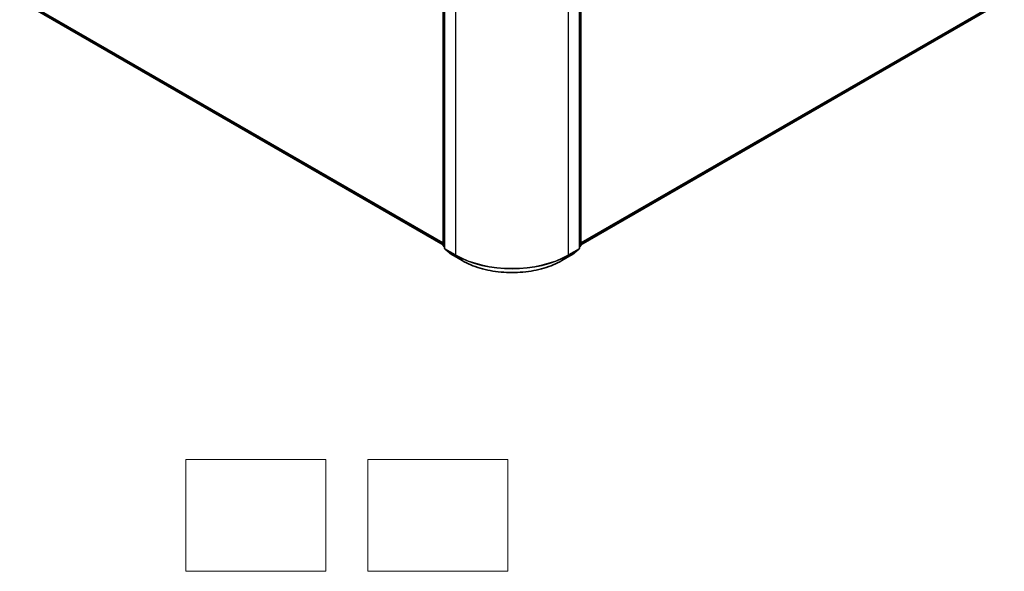
# Model space of a CAD drawing. Units: millimetres. Extents: x 7 to 4945, y 4 to 1128.
# Drawn here: x 68 to 103, y 58 to 78 of the extents above; entities that cross this region are included whole.
import ezdxf

# ---------------------------------------------------------------- set-up
doc = ezdxf.new("R2010")
doc.units = ezdxf.units.MM
doc.header["$LTSCALE"] = 0.5
for name, color, linetype, lineweight in [('Sketch Geometry (ISO)', 7, 'Continuous', 18), ('Visible (ISO)', 7, 'Continuous', 35), ('Visible Narrow (ISO)', 7, 'Continuous', 25)]:
    doc.layers.add(name, color=color, linetype=linetype, lineweight=lineweight)

msp = doc.modelspace()

# ---------------------------------------------------------------- linework, layer by layer
at = {"layer": 'Sketch Geometry (ISO)'}
for p, q in [((73.8403, 61.9511), (78.8403, 61.9511)), ((73.8403, 57.9511), (73.8403, 61.9511)), ((78.8403, 61.9511), (78.8403, 57.9511)), ((80.3403, 61.9511), (85.3403, 61.9511)), ((80.3403, 57.9511), (80.3403, 61.9511)), ((85.3403, 61.9511), (85.3403, 57.9511)), ((78.8403, 57.9511), (73.8403, 57.9511)), ((85.3403, 57.9511), (80.3403, 57.9511))]:
    msp.add_line(p, q, dxfattribs=at)
at = {"layer": 'Visible (ISO)'}
for p, q in [((83.0276, 69.6039), (83.0276, 82.2503)), ((83.0781, 82.184), (83.0781, 69.4953)), ((87.8914, 69.4953), (87.8914, 82.184)), ((87.9419, 82.2503), (87.9419, 69.6039)), ((68.1534, 78.2077), (83.0276, 69.6201)), ((87.9419, 69.6201), (102.8161, 78.2077)), ((83.0781, 69.5426), (83.0436, 69.5706)), ((83.0941, 69.462), (83.3305, 69.2709)), ((83.336, 69.2671), (83.7098, 69.0513)), ((87.2598, 69.0513), (87.6335, 69.2671)), ((87.639, 69.2709), (87.8755, 69.462)), ((87.926, 69.5706), (87.8914, 69.5426))]:
    msp.add_line(p, q, dxfattribs=at)
for centre, start, end in [((83.0705, 69.6039), 180, 231.05172), ((87.899, 69.6039), 308.94828, 0), ((83.121, 69.4953), 180, 231.05172), ((83.3574, 69.3042), 231.05172, 240), ((87.6121, 69.3042), 300, 308.94828), ((87.8485, 69.4953), 308.94828, 0)]:
    msp.add_arc(centre, 0.0429, start, end, dxfattribs=at)
msp.add_open_spline([(83.7098, 69.0513), (83.8968, 68.9433), (84.1125, 68.8529), (84.5811, 68.7151), (84.8338, 68.6677), (85.352, 68.6203), (85.6175, 68.6203), (86.1357, 68.6677), (86.3884, 68.7151), (86.857, 68.8529), (87.0728, 68.9433), (87.2598, 69.0513)], degree=3, knots=[3.1415927, 3.1415927, 3.1415927, 3.1415927, 3.4557519, 3.4557519, 3.7699112, 3.7699112, 4.0840704, 4.0840704, 4.3982297, 4.3982297, 4.712389, 4.712389, 4.712389, 4.712389], dxfattribs=at)
at = {"layer": 'Visible Narrow (ISO)'}
for p, q in [((83.0402, 69.5864), (83.0402, 82.2328)), ((83.0907, 69.4778), (83.0907, 82.1665)), ((83.4645, 81.9507), (83.4645, 69.262)), ((87.5051, 69.262), (87.5051, 81.9507)), ((87.8788, 82.1665), (87.8788, 69.4778)), ((87.9293, 82.2328), (87.9293, 69.5864)), ((83.0276, 69.6892), (67.9081, 78.4184)), ((67.9151, 78.4001), (83.0276, 69.6749)), ((103.0614, 78.4184), (87.9419, 69.6892)), ((87.9419, 69.6749), (103.0544, 78.4001)), ((83.0276, 69.6203), (68.1516, 78.209)), ((102.818, 78.209), (87.9419, 69.6203)), ((83.0781, 69.5645), (83.0402, 69.5864)), ((83.0781, 69.5431), (83.0472, 69.5681)), ((83.0472, 69.5681), (83.0781, 69.5502)), ((83.4645, 69.262), (83.0907, 69.4778)), ((83.0977, 69.4595), (83.4715, 69.2437)), ((83.3341, 69.2684), (83.0977, 69.4595)), ((83.7079, 69.0526), (83.3341, 69.2684)), ((87.6354, 69.2684), (87.2616, 69.0526)), ((87.498, 69.2437), (87.8718, 69.4595)), ((87.8788, 69.4778), (87.5051, 69.262)), ((87.8718, 69.4595), (87.6354, 69.2684)), ((87.9293, 69.5864), (87.8914, 69.5645)), ((87.9223, 69.5681), (87.8914, 69.5431)), ((87.8914, 69.5502), (87.9223, 69.5681)), ((83.7079, 69.0526), (83.4715, 69.2437)), ((87.2616, 69.0526), (87.498, 69.2437))]:
    msp.add_line(p, q, dxfattribs=at)
for centre, major_axis, ratio, start_param, end_param in [((83.0705, 69.6039), (-0.0429, 0), 0.5773503, 0, 0.7853982), ((87.899, 69.6039), (0.0429, 0), 0.5773503, 5.4977871, 6.2831853), ((83.0705, 69.6039), (-0.0214, -0.0371), 0.5773503, 5.4977871, 6.1925254), ((83.0705, 69.6039), (-0.0269, -0.0333), 0.8131434, 0, 0.127344), ((83.121, 69.4953), (-0.0429, 0), 0.5773503, 0, 0.7853982), ((83.121, 69.4953), (-0.0214, -0.0371), 0.5773503, 5.4977871, 6.1925254), ((83.121, 69.4953), (-0.0269, -0.0333), 0.8131434, 0, 0.127344), ((83.3574, 69.3042), (-0.0269, -0.0333), 0.8131434, 0, 0.127344), ((83.3574, 69.3042), (-0.0214, -0.0371), 0.5773503, 6.1925254, 6.2831853), ((83.4948, 69.2795), (-0.0214, -0.0371), 0.5773503, 5.4977871, 6.1925254), ((85.4848, 70.4284), (-2.8571, 0), 0.5773503, 0.7853982, 2.3561945), ((87.4748, 69.2795), (0.0214, -0.0371), 0.5773503, 0.0906599, 0.7853982), ((87.6121, 69.3042), (0.0214, -0.0371), 0.5773503, 0, 0.0906599), ((87.6121, 69.3042), (0.0269, -0.0333), 0.8131434, 6.1558413, 6.2831853), ((87.8485, 69.4953), (0.0214, -0.0371), 0.5773503, 0.0906599, 0.7853982), ((87.8485, 69.4953), (0.0269, -0.0333), 0.8131434, 6.1558413, 6.2831853), ((87.8485, 69.4953), (0.0429, 0), 0.5773503, 5.4977871, 6.2831853), ((87.899, 69.6039), (0.0214, -0.0371), 0.5773503, 0.0906599, 0.7853982), ((87.899, 69.6039), (0.0269, -0.0333), 0.8131434, 6.1558413, 6.2831853), ((85.4848, 70.406), (2.8472, 0), 0.5773503, 3.9269908, 5.4977871), ((83.7312, 69.0884), (-0.0214, -0.0371), 0.5773503, 6.1925254, 6.2831853), ((85.4848, 70.0784), (-2.5129, 0), 0.5773503, 0.7853982, 2.3561945), ((87.2383, 69.0884), (0.0214, -0.0371), 0.5773503, 0, 0.0906599)]:
    msp.add_ellipse(centre, major_axis=major_axis, ratio=ratio, start_param=start_param, end_param=end_param, dxfattribs=at)

doc.saveas('drawing.dxf')
